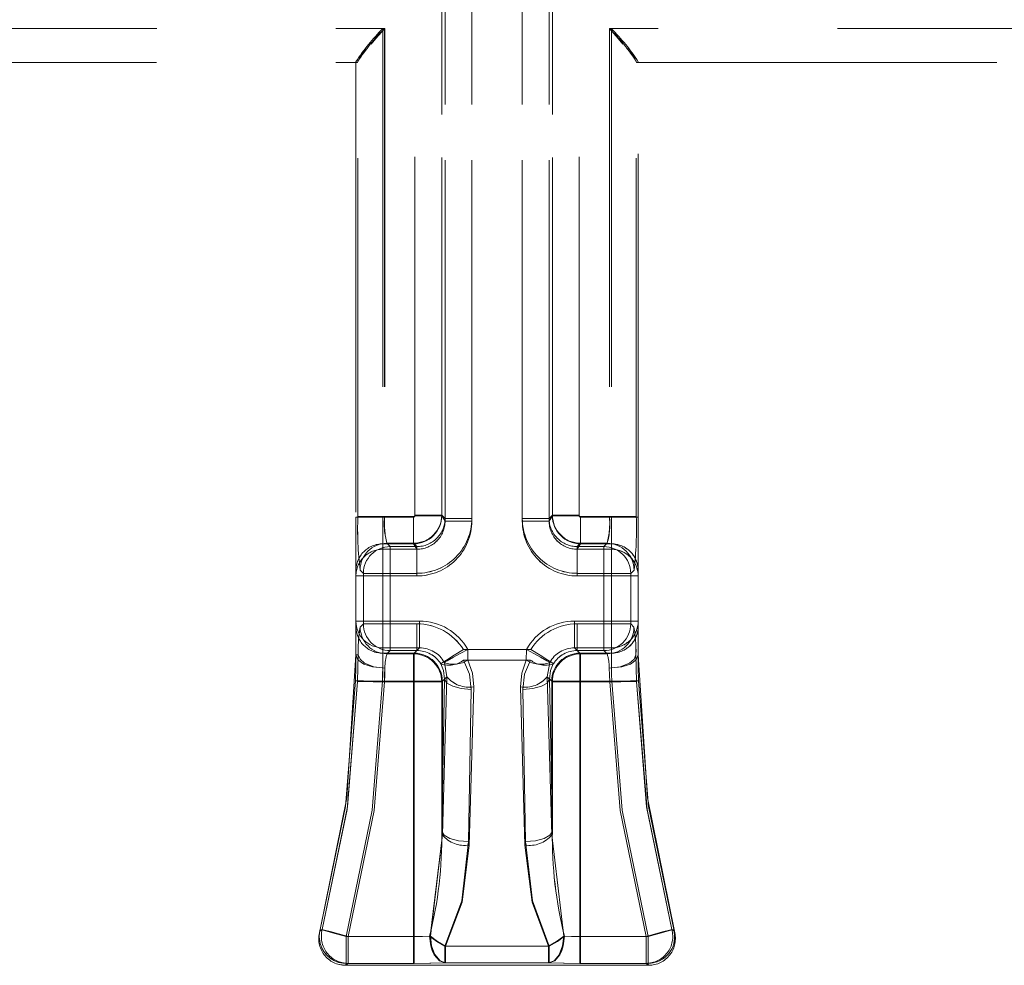
# Model space of a CAD drawing. Units: millimetres. Extents: x 0 to 507, y -3 to 297.
# Drawn here: x 128 to 132, y 217 to 221 of the extents above; entities that cross this region are included whole.
import ezdxf

# ---------------------------------------------------------------- set-up
doc = ezdxf.new("R2010")
doc.units = ezdxf.units.MM
doc.linetypes.add('HIDDEN', pattern=[1.905, 1.27, -0.635])
doc.layers.add('FORMAT', color=7, linetype='Continuous')
doc.styles.add('SLDTEXTSTYLE3', font='TXT', dxfattribs={"width": 0.75})
doc.dimstyles.new('SLDDIMSTYLE0', dxfattribs={"dimtxt": 3, "dimasz": 3, "dimexe": 0, "dimexo": 0.0625, "dimgap": 0.75, "dimtad": 2, "dimlfac": 10, "dimrnd": 1e-09, "dimzin": 12, "dimdsep": 46, "dimtxsty": 'SLDTEXTSTYLE3', "dimsah": 1, "dimcen": 0.09, "dimadec": 0, "dimazin": 3, "dimtfac": 1, "dimtofl": 0, "dimtmove": 0, "dimatfit": 3, "dimfxl": 0, "dimfrac": 2, "dimtolj": 1, "dimtzin": 12, "dimarcsym": 0})

# ---------------------------------------------------------------- blocks, each defined once
blk = doc.blocks.new('_D_12')
at = {"layer": 'FORMAT'}
for p, q in [((104.7458, 218.6696), (104.7458, 233.1577)), ((204.7458, 221.9614), (204.7458, 233.1577)), ((104.7458, 232.1577), (204.7458, 232.1577))]:
    blk.add_line(p, q, dxfattribs=at)
for points in [[(104.7458, 232.1577), (107.7458, 231.4077), (107.7458, 232.9077)], [(204.7458, 232.1577), (201.7458, 232.9077), (201.7458, 231.4077)]]:
    blk.add_solid(points, dxfattribs=at)
at = {"layer": 'FORMAT', "insert": (149.5981, 236.0249, 0.01), "char_height": 3, "attachment_point": 1, "style": 'SLDTEXTSTYLE3'}
blk.add_mtext('1000', dxfattribs=at)

msp = doc.modelspace()

# ---------------------------------------------------------------- linework, layer by layer
at = {"color": 7, "linetype": 'HIDDEN', "lineweight": 0}
for p, q in [((129.6115, 218.9863), (129.6115, 221.7228)), ((129.6115, 221.7228), (129.6115, 218.9769)), ((129.6115, 221.7228), (129.6115, 218.9769)), ((129.6115, 218.9863), (129.6115, 221.7228)), ((129.7064, 221.7228), (129.7064, 218.9863)), ((129.7064, 221.7228), (129.7064, 218.9769)), ((129.7064, 218.9769), (129.7064, 221.7228)), ((129.7064, 218.9863), (129.7064, 221.7228)), ((129.8852, 218.9863), (129.8852, 221.7228)), ((129.8852, 218.9769), (129.8852, 221.7228)), ((129.8852, 221.7228), (129.8852, 218.9769)), ((129.8852, 221.7228), (129.8852, 218.9863)), ((129.9801, 218.9863), (129.9801, 221.7228)), ((129.9801, 221.7228), (129.9801, 218.9769)), ((129.9801, 221.7228), (129.9801, 218.9769)), ((129.9801, 218.9863), (129.9801, 221.7228)), ((129.5048, 218.9956), (129.5048, 221.6872)), ((129.5048, 218.998), (129.5048, 221.6872)), ((129.5049, 218.998), (129.5049, 221.6872)), ((129.5049, 218.9956), (129.5049, 221.6872)), ((129.5998, 221.6872), (129.5998, 218.998)), ((129.5998, 218.9956), (129.5998, 221.6872)), ((129.5998, 218.9956), (129.5998, 221.6872)), ((129.5998, 221.6872), (129.5998, 218.998)), ((129.9918, 218.9956), (129.9918, 221.6872)), ((129.9918, 221.6872), (129.9918, 218.998)), ((129.9919, 221.6872), (129.9919, 218.998)), ((129.9919, 218.9956), (129.9919, 221.6872)), ((130.0867, 218.9956), (130.0867, 221.6872)), ((130.0867, 218.998), (130.0867, 221.6872)), ((130.0868, 218.998), (130.0868, 221.6872)), ((130.0868, 218.9956), (130.0868, 221.6872)), ((119.7, 220.722), (129.3908, 220.722)), ((119.7, 220.722), (129.3976, 220.722)), ((119.7001, 220.722), (129.3977, 220.722)), ((119.7001, 220.722), (129.3908, 220.722)), ((129.3908, 220.722), (129.3908, 218.9906)), ((129.3908, 220.722), (129.3908, 218.9906)), ((129.3976, 220.722), (129.3976, 218.993)), ((129.3977, 220.722), (129.3977, 218.993)), ((139.8915, 220.722), (130.1939, 220.722)), ((130.1939, 220.722), (130.1939, 218.993)), ((139.8916, 220.722), (130.194, 220.722)), ((130.194, 220.722), (130.194, 218.993)), ((139.8916, 220.722), (130.2008, 220.722)), ((130.2008, 220.722), (130.2008, 218.9906)), ((130.2008, 220.722), (130.2008, 218.9906)), ((139.8915, 220.722), (130.2008, 220.722)), ((129.2958, 220.602), (129.2958, 220.6047)), ((129.2958, 220.6047), (129.2958, 218.9906)), ((129.3027, 220.6056), (129.3015, 220.602)), ((130.2888, 220.6056), (130.2901, 220.602)), ((130.2958, 220.6047), (130.2958, 220.602)), ((130.2958, 218.9906), (130.2958, 220.6047)), ((119.7, 220.602), (129.2958, 220.602)), ((129.2958, 220.602), (129.3015, 220.602)), ((129.2958, 219.0081), (129.2958, 220.5845)), ((129.3015, 220.602), (129.3015, 220.602)), ((129.3027, 218.993), (129.3027, 220.586)), ((129.3028, 218.993), (129.3028, 220.586)), ((130.2888, 218.993), (130.2888, 220.586)), ((130.2889, 218.993), (130.2889, 220.586)), ((130.2958, 220.602), (130.2901, 220.602)), ((130.2958, 220.602), (139.8915, 220.602)), ((130.2958, 219.0081), (130.2958, 220.5845)), ((129.2958, 218.9906), (129.3908, 218.9906)), ((129.3908, 218.9906), (129.2958, 218.9906)), ((129.2958, 218.9906), (129.2958, 218.8011)), ((129.3976, 218.993), (129.3027, 218.993)), ((129.3028, 218.993), (129.3977, 218.993)), ((129.3908, 218.9906), (129.3908, 218.8958)), ((129.3908, 218.9906), (129.4999, 218.9906)), ((129.3908, 218.8958), (129.3908, 218.9906)), ((129.3908, 218.9906), (129.4999, 218.9906)), ((129.3976, 218.993), (129.4998, 218.993)), ((129.3977, 218.993), (129.4999, 218.993)), ((129.4998, 218.8981), (129.4998, 218.993)), ((129.4999, 218.993), (129.4999, 218.8981)), ((129.4999, 218.8958), (129.4999, 218.9906)), ((129.4999, 218.9906), (129.4999, 218.8958)), ((129.5048, 218.998), (129.5998, 218.998)), ((129.5998, 218.9956), (129.5048, 218.9956)), ((129.5998, 218.998), (129.5049, 218.998)), ((129.5049, 218.9956), (129.5998, 218.9956)), ((129.5998, 218.998), (129.6115, 218.9863)), ((129.5998, 218.998), (129.6115, 218.9863)), ((129.6115, 218.9769), (129.5998, 218.9956)), ((129.6115, 218.9769), (129.5998, 218.9956)), ((129.6115, 218.9863), (129.7064, 218.9863)), ((129.7064, 218.9863), (129.6115, 218.9863)), ((129.7064, 218.9769), (129.6115, 218.9769)), ((129.7064, 218.9769), (129.6115, 218.9769)), ((129.8852, 218.9863), (129.9801, 218.9863)), ((129.9801, 218.9863), (129.8852, 218.9863)), ((129.8852, 218.9769), (129.9801, 218.9769)), ((129.8852, 218.9769), (129.9801, 218.9769)), ((129.9919, 218.998), (129.9801, 218.9863)), ((129.9918, 218.998), (129.9801, 218.9863)), ((129.9801, 218.9769), (129.9919, 218.9956)), ((129.9801, 218.9769), (129.9918, 218.9956)), ((129.9918, 218.998), (130.0867, 218.998)), ((130.0867, 218.9956), (129.9918, 218.9956)), ((130.0868, 218.998), (129.9919, 218.998)), ((129.9919, 218.9956), (130.0868, 218.9956)), ((130.1939, 218.993), (130.0917, 218.993)), ((130.0917, 218.993), (130.0917, 218.8981)), ((130.0917, 218.8958), (130.0917, 218.9906)), ((130.2008, 218.9906), (130.0917, 218.9906)), ((130.0918, 218.8981), (130.0918, 218.993)), ((130.194, 218.993), (130.0918, 218.993)), ((130.2008, 218.9906), (130.0918, 218.9906)), ((130.0918, 218.9906), (130.0918, 218.8958)), ((130.2888, 218.993), (130.1939, 218.993)), ((130.194, 218.993), (130.2889, 218.993)), ((130.2008, 218.9906), (130.2958, 218.9906)), ((130.2008, 218.8958), (130.2008, 218.9906)), ((130.2008, 218.9906), (130.2008, 218.8958)), ((130.2958, 218.9906), (130.2008, 218.9906)), ((130.2958, 218.9906), (130.2958, 218.8011)), ((129.3908, 218.8767), (129.3908, 218.8958)), ((129.3908, 218.8958), (129.4999, 218.8958)), ((129.3908, 218.8767), (129.3908, 218.8958)), ((129.3908, 218.8958), (129.4999, 218.8958)), ((129.4173, 218.8863), (129.4056, 218.8981)), ((129.4999, 218.8981), (129.4056, 218.8981)), ((129.4056, 218.8981), (129.4173, 218.8863)), ((129.4056, 218.8981), (129.4998, 218.8981)), ((129.4998, 218.8981), (129.5116, 218.8863)), ((129.5116, 218.8863), (129.4999, 218.8981)), ((129.4999, 218.8958), (129.5118, 218.8767)), ((129.5118, 218.8767), (129.4999, 218.8958)), ((130.0798, 218.8767), (130.0918, 218.8958)), ((130.0917, 218.8958), (130.0798, 218.8767)), ((130.0918, 218.8981), (130.08, 218.8863)), ((130.08, 218.8863), (130.0917, 218.8981)), ((130.0917, 218.8981), (130.186, 218.8981)), ((130.2008, 218.8958), (130.0917, 218.8958)), ((130.186, 218.8981), (130.0918, 218.8981)), ((130.2008, 218.8958), (130.0918, 218.8958)), ((130.186, 218.8981), (130.1743, 218.8863)), ((130.1743, 218.8863), (130.186, 218.8981)), ((130.2008, 218.8767), (130.2008, 218.8958)), ((130.2008, 218.8767), (130.2008, 218.8958)), ((129.3908, 218.782), (129.3908, 218.8767)), ((129.3908, 218.8767), (129.5118, 218.8767)), ((129.3908, 218.8767), (129.3908, 218.782)), ((129.5118, 218.8767), (129.3908, 218.8767)), ((129.5116, 218.8863), (129.4173, 218.8863)), ((129.4173, 218.8863), (129.4173, 218.7914)), ((129.4173, 218.7914), (129.4173, 218.8863)), ((129.4173, 218.8863), (129.5116, 218.8863)), ((129.5116, 218.7914), (129.5116, 218.8863)), ((129.5116, 218.7914), (129.5116, 218.8863)), ((129.5118, 218.8767), (129.5118, 218.782)), ((129.5118, 218.8767), (129.5118, 218.782)), ((130.0798, 218.8767), (130.0798, 218.782)), ((130.0798, 218.8767), (130.2008, 218.8767)), ((130.2008, 218.8767), (130.0798, 218.8767)), ((130.0798, 218.8767), (130.0798, 218.782)), ((130.08, 218.7914), (130.08, 218.8863)), ((130.1743, 218.8863), (130.08, 218.8863)), ((130.08, 218.8863), (130.1743, 218.8863)), ((130.08, 218.7914), (130.08, 218.8863)), ((130.1743, 218.7914), (130.1743, 218.8863)), ((130.1743, 218.8863), (130.1743, 218.7914)), ((130.2008, 218.8767), (130.2008, 218.782)), ((130.2008, 218.782), (130.2008, 218.8767)), ((129.2958, 218.8011), (129.2958, 218.782)), ((129.3224, 218.7914), (129.3107, 218.8032)), ((129.3224, 218.7914), (129.3107, 218.8032)), ((129.4173, 218.7914), (129.3224, 218.7914)), ((129.3224, 218.6126), (129.3224, 218.7914)), ((129.3224, 218.7914), (129.4173, 218.7914)), ((129.3224, 218.6126), (129.3224, 218.7914)), ((129.4173, 218.7914), (129.4173, 218.6126)), ((129.5116, 218.7914), (129.4173, 218.7914)), ((129.4173, 218.6126), (129.4173, 218.7914)), ((129.4173, 218.7914), (129.5116, 218.7914)), ((130.1743, 218.7914), (130.08, 218.7914)), ((130.08, 218.7914), (130.1743, 218.7914)), ((130.1743, 218.6126), (130.1743, 218.7914)), ((130.2692, 218.7914), (130.1743, 218.7914)), ((130.1743, 218.7914), (130.2692, 218.7914)), ((130.1743, 218.7914), (130.1743, 218.6126)), ((130.2692, 218.7914), (130.2809, 218.8032)), ((130.2692, 218.7914), (130.2809, 218.8032)), ((130.2692, 218.6126), (130.2692, 218.7914)), ((130.2692, 218.6126), (130.2692, 218.7914)), ((130.2958, 218.8011), (130.2958, 218.782)), ((129.2958, 218.6208), (129.2958, 218.7836)), ((129.2958, 218.782), (129.3908, 218.782)), ((129.2958, 218.782), (129.2958, 218.6221)), ((129.3908, 218.782), (129.2958, 218.782)), ((129.3908, 218.782), (129.3908, 218.6221)), ((129.5118, 218.782), (129.3908, 218.782)), ((129.3908, 218.6221), (129.3908, 218.782)), ((129.3908, 218.782), (129.5118, 218.782)), ((130.2008, 218.782), (130.0798, 218.782)), ((130.0798, 218.782), (130.2008, 218.782)), ((130.2008, 218.6221), (130.2008, 218.782)), ((130.2008, 218.782), (130.2958, 218.782)), ((130.2008, 218.782), (130.2008, 218.6221)), ((130.2958, 218.782), (130.2008, 218.782)), ((130.2958, 218.6208), (130.2958, 218.7836)), ((130.2958, 218.6221), (130.2958, 218.782)), ((129.3908, 218.6221), (129.2958, 218.6221)), ((129.2958, 218.6221), (129.3908, 218.6221)), ((129.2958, 218.6221), (129.2958, 218.6033)), ((129.3908, 218.5273), (129.3908, 218.6221)), ((129.3908, 218.6221), (129.5213, 218.6221)), ((129.5213, 218.6221), (129.3908, 218.6221)), ((129.3908, 218.6221), (129.3908, 218.5273)), ((129.5213, 218.6221), (129.5213, 218.5273)), ((129.5213, 218.5273), (129.5213, 218.6221)), ((130.0703, 218.5273), (130.0703, 218.6221)), ((130.0703, 218.6221), (130.2008, 218.6221)), ((130.2008, 218.6221), (130.0703, 218.6221)), ((130.0703, 218.6221), (130.0703, 218.5273)), ((130.2958, 218.6221), (130.2008, 218.6221)), ((130.2008, 218.6221), (130.2008, 218.5273)), ((130.2008, 218.5273), (130.2008, 218.6221)), ((130.2008, 218.6221), (130.2958, 218.6221)), ((130.2958, 218.6221), (130.2958, 218.6033)), ((129.2958, 218.6033), (129.2958, 218.502)), ((129.3109, 218.6011), (129.3224, 218.6126)), ((129.3109, 218.6011), (129.3224, 218.6126)), ((129.3224, 218.6126), (129.4173, 218.6126)), ((129.4173, 218.6126), (129.3224, 218.6126)), ((129.4173, 218.6126), (129.5116, 218.6126)), ((129.4173, 218.6126), (129.4173, 218.5177)), ((129.4173, 218.5177), (129.4173, 218.6126)), ((129.5116, 218.6126), (129.4173, 218.6126)), ((129.5116, 218.5177), (129.5116, 218.6126)), ((129.5116, 218.6126), (129.5116, 218.5177)), ((130.08, 218.6126), (130.1743, 218.6126)), ((130.08, 218.6126), (130.08, 218.5177)), ((130.08, 218.5177), (130.08, 218.6126)), ((130.1743, 218.6126), (130.08, 218.6126)), ((130.1743, 218.5177), (130.1743, 218.6126)), ((130.1743, 218.6126), (130.2692, 218.6126)), ((130.1743, 218.6126), (130.1743, 218.5177)), ((130.2692, 218.6126), (130.1743, 218.6126)), ((130.2807, 218.6011), (130.2692, 218.6126)), ((130.2807, 218.6011), (130.2692, 218.6126)), ((130.2958, 218.6033), (130.2958, 218.502)), ((129.3908, 218.5273), (129.3908, 218.5085)), ((129.3908, 218.5273), (129.5213, 218.5273)), ((129.3908, 218.5273), (129.5213, 218.5273)), ((129.3908, 218.5085), (129.3908, 218.5273)), ((129.4058, 218.5062), (129.4173, 218.5177)), ((129.4173, 218.5177), (129.4058, 218.5062)), ((129.4173, 218.5177), (129.5116, 218.5177)), ((129.5116, 218.5177), (129.4173, 218.5177)), ((129.5001, 218.5062), (129.5116, 218.5177)), ((129.5001, 218.5062), (129.5116, 218.5177)), ((129.5213, 218.5273), (129.5025, 218.5085)), ((129.5213, 218.5273), (129.5026, 218.5085)), ((129.915, 218.5215), (129.6765, 218.5215)), ((129.6766, 218.5215), (129.9151, 218.5215)), ((129.8998, 218.5215), (129.6917, 218.5215)), ((129.6917, 218.5215), (129.6925, 218.484)), ((129.6926, 218.484), (129.6918, 218.5215)), ((129.6918, 218.5215), (129.8999, 218.5215)), ((129.899, 218.484), (129.8998, 218.5215)), ((130.0703, 218.5273), (130.0891, 218.5085)), ((130.2008, 218.5273), (130.0703, 218.5273)), ((130.2008, 218.5273), (130.0703, 218.5273)), ((130.0703, 218.5273), (130.089, 218.5085)), ((130.08, 218.5177), (130.1743, 218.5177)), ((130.0915, 218.5062), (130.08, 218.5177)), ((130.0915, 218.5062), (130.08, 218.5177)), ((130.1743, 218.5177), (130.08, 218.5177)), ((130.1743, 218.5177), (130.1858, 218.5062)), ((130.1858, 218.5062), (130.1743, 218.5177)), ((130.2008, 218.5085), (130.2008, 218.5273)), ((130.2008, 218.5273), (130.2008, 218.5085)), ((129.2958, 218.502), (129.3039, 218.502)), ((129.3908, 218.5085), (129.3908, 218.4566)), ((129.5026, 218.5085), (129.3908, 218.5085)), ((129.3908, 218.5085), (129.5025, 218.5085)), ((129.3908, 218.4566), (129.3908, 218.5085)), ((129.4058, 218.5062), (129.5001, 218.5062)), ((129.5001, 218.5062), (129.4058, 218.5062)), ((129.5001, 218.5062), (129.5001, 218.4063)), ((129.5001, 218.4063), (129.5001, 218.5062)), ((129.5025, 218.5085), (129.5025, 218.4088)), ((129.5026, 218.4088), (129.5026, 218.5085)), ((129.6093, 218.4751), (129.6089, 218.4759)), ((129.6089, 218.4759), (129.6093, 218.4751)), ((129.6184, 218.4248), (129.6093, 218.4751)), ((129.6093, 218.4751), (129.6183, 218.4248)), ((129.9141, 218.484), (129.6774, 218.484)), ((129.6775, 218.484), (129.9142, 218.484)), ((129.6925, 218.484), (129.899, 218.484)), ((129.8991, 218.484), (129.6926, 218.484)), ((129.9732, 218.4248), (129.9823, 218.4751)), ((129.9823, 218.4751), (129.9733, 218.4248)), ((129.9827, 218.4759), (129.9823, 218.4751)), ((129.9823, 218.4751), (129.9827, 218.4759)), ((130.089, 218.5085), (130.2008, 218.5085)), ((130.089, 218.4088), (130.089, 218.5085)), ((130.0891, 218.5085), (130.0891, 218.4088)), ((130.2008, 218.5085), (130.0891, 218.5085)), ((130.0915, 218.5062), (130.1858, 218.5062)), ((130.0915, 218.4063), (130.0915, 218.5062)), ((130.0915, 218.5062), (130.0915, 218.4063)), ((130.1858, 218.5062), (130.0915, 218.5062)), ((130.2008, 218.4566), (130.2008, 218.5085)), ((130.2008, 218.5085), (130.2008, 218.4566)), ((129.5967, 218.4703), (129.5962, 218.471)), ((129.5967, 218.4703), (129.5963, 218.471)), ((129.9949, 218.4703), (129.9954, 218.471)), ((129.9949, 218.4703), (129.9953, 218.471)), ((129.5025, 218.4088), (129.3897, 218.4088)), ((129.3898, 218.4088), (129.5026, 218.4088)), ((129.5001, 218.4063), (129.3965, 218.4063)), ((129.5001, 218.4063), (129.3966, 218.4063)), ((129.6, 218.4063), (129.5001, 218.4063)), ((129.5001, 217.5039), (129.5001, 218.4063)), ((129.5001, 217.5039), (129.5001, 218.4063)), ((129.6, 218.4063), (129.5001, 218.4063)), ((129.6023, 218.4088), (129.5025, 218.4088)), ((129.5025, 217.5039), (129.5025, 218.4088)), ((129.5026, 218.4088), (129.5026, 217.5039)), ((129.6023, 218.4088), (129.5026, 218.4088)), ((129.6096, 218.4159), (129.6, 217.8766)), ((129.6096, 218.4159), (129.6, 218.4063)), ((129.6, 217.8766), (129.6096, 218.4159)), ((129.6, 218.4063), (129.6096, 218.4159)), ((129.6, 218.4063), (129.6, 217.8766)), ((129.6, 217.8766), (129.6, 218.4063)), ((129.6023, 217.8641), (129.6184, 218.4248)), ((129.6023, 218.4088), (129.6184, 218.4248)), ((129.6183, 218.4248), (129.6023, 217.8641)), ((129.6183, 218.4248), (129.6023, 218.4088)), ((129.6023, 217.8641), (129.6023, 218.4088)), ((129.6023, 217.8641), (129.6023, 218.4088)), ((129.9893, 217.8641), (129.9732, 218.4248)), ((129.9893, 218.4088), (129.9732, 218.4248)), ((129.9733, 218.4248), (129.9893, 217.8641)), ((129.9733, 218.4248), (129.9893, 218.4088)), ((129.9916, 217.8766), (129.982, 218.4159)), ((129.9916, 218.4063), (129.982, 218.4159)), ((129.982, 218.4159), (129.9916, 217.8766)), ((129.982, 218.4159), (129.9916, 218.4063)), ((129.9893, 218.4088), (130.0891, 218.4088)), ((129.9893, 217.8641), (129.9893, 218.4088)), ((129.9893, 217.8641), (129.9893, 218.4088)), ((129.9893, 218.4088), (130.089, 218.4088)), ((129.9916, 217.8766), (129.9916, 218.4063)), ((129.9916, 218.4063), (130.0915, 218.4063)), ((129.9916, 218.4063), (130.0915, 218.4063)), ((129.9916, 218.4063), (129.9916, 217.8766)), ((130.089, 218.4088), (130.089, 217.5039)), ((130.2018, 218.4088), (130.089, 218.4088)), ((130.0891, 217.5039), (130.0891, 218.4088)), ((130.0891, 218.4088), (130.2019, 218.4088)), ((130.0915, 217.5039), (130.0915, 218.4063)), ((130.0915, 218.4063), (130.1951, 218.4063)), ((130.0915, 217.5039), (130.0915, 218.4063)), ((130.0915, 218.4063), (130.195, 218.4063)), ((129.6949, 217.8406), (129.7045, 218.38)), ((129.7045, 218.38), (129.6949, 217.8406)), ((129.7131, 218.3888), (129.6971, 217.8282)), ((129.6971, 217.8282), (129.7131, 218.3888)), ((129.8945, 217.8282), (129.8785, 218.3888)), ((129.8785, 218.3888), (129.8945, 217.8282)), ((129.8871, 218.38), (129.8967, 217.8406)), ((129.8967, 217.8406), (129.8871, 218.38)), ((129.6023, 217.8641), (129.5594, 217.5054)), ((129.6023, 217.8641), (129.5595, 217.5054)), ((129.9893, 217.8641), (130.0322, 217.5054)), ((129.9893, 217.8641), (130.0321, 217.5054)), ((129.1677, 217.5226), (129.1768, 217.5293)), ((129.1677, 217.5228), (129.1677, 217.5226)), ((129.1696, 217.5294), (129.1684, 217.5251)), ((129.2611, 217.5039), (129.2611, 217.409)), ((129.2611, 217.5039), (129.5026, 217.5039)), ((129.2611, 217.5039), (129.5025, 217.5039)), ((129.2611, 217.409), (129.2611, 217.5039)), ((129.2682, 217.5039), (129.5001, 217.5039)), ((129.2682, 217.5039), (129.2682, 217.409)), ((129.2682, 217.5039), (129.2682, 217.409)), ((129.2682, 217.5039), (129.5001, 217.5039)), ((129.5001, 217.409), (129.5001, 217.5039)), ((129.5001, 217.5039), (129.5001, 217.409)), ((129.5025, 217.409), (129.5025, 217.5039)), ((129.5026, 217.5039), (129.5026, 217.409)), ((130.089, 217.5039), (130.089, 217.409)), ((130.3305, 217.5039), (130.089, 217.5039)), ((130.0891, 217.409), (130.0891, 217.5039)), ((130.3305, 217.5039), (130.0891, 217.5039)), ((130.0915, 217.5039), (130.0915, 217.409)), ((130.3234, 217.5039), (130.0915, 217.5039)), ((130.0915, 217.409), (130.0915, 217.5039)), ((130.3234, 217.5039), (130.0915, 217.5039)), ((130.3234, 217.5039), (130.3234, 217.409)), ((130.3234, 217.5039), (130.3234, 217.409)), ((130.3305, 217.409), (130.3305, 217.5039)), ((130.3305, 217.5039), (130.3305, 217.409)), ((130.4239, 217.5226), (130.4148, 217.5293)), ((130.4239, 217.5226), (130.4149, 217.5293)), ((130.422, 217.5294), (130.4232, 217.5252)), ((130.4258, 217.4792), (130.423, 217.526)), ((130.4238, 217.5228), (130.4239, 217.5226)), ((129.9806, 217.4694), (129.611, 217.4694)), ((129.611, 217.4694), (129.611, 217.4105)), ((129.611, 217.4105), (129.611, 217.4694)), ((129.611, 217.4694), (129.9806, 217.4694)), ((129.6135, 217.4105), (129.6135, 217.4694)), ((129.6135, 217.4694), (129.9781, 217.4694)), ((129.9781, 217.4694), (129.6135, 217.4694)), ((129.6135, 217.4694), (129.6135, 217.4105)), ((129.9781, 217.4694), (129.9781, 217.4105)), ((129.9781, 217.4105), (129.9781, 217.4694)), ((129.9806, 217.4105), (129.9806, 217.4694)), ((129.9806, 217.4694), (129.9806, 217.4105)), ((129.2591, 217.402), (129.2364, 217.4049)), ((129.259, 217.402), (129.2682, 217.409)), ((129.2682, 217.409), (129.2591, 217.402)), ((129.2591, 217.402), (129.2611, 217.409)), ((129.2591, 217.402), (130.3324, 217.402)), ((129.2611, 217.409), (129.5026, 217.409)), ((129.5025, 217.409), (129.2611, 217.409)), ((129.5001, 217.409), (129.2682, 217.409)), ((129.2682, 217.409), (129.5001, 217.409)), ((129.9806, 217.4105), (129.611, 217.4105)), ((129.611, 217.4105), (129.9806, 217.4105)), ((129.9781, 217.4105), (129.6135, 217.4105)), ((129.6135, 217.4105), (129.9781, 217.4105)), ((130.3305, 217.409), (130.089, 217.409)), ((130.0891, 217.409), (130.3305, 217.409)), ((130.3234, 217.409), (130.0915, 217.409)), ((130.0915, 217.409), (130.3234, 217.409)), ((130.3326, 217.402), (130.3234, 217.409)), ((130.3234, 217.409), (130.3325, 217.402)), ((130.3325, 217.402), (130.3305, 217.409)), ((130.3324, 217.402), (130.3305, 217.409))]:
    msp.add_line(p, q, dxfattribs=at)
at = {"color": 7, "linetype": 'HIDDEN', "lineweight": 0, "flags": 128}
for points in [[(129.3977, 220.722), (129.3666, 220.687), (129.3497, 220.6676)], [(130.194, 220.722), (130.225, 220.687), (130.2419, 220.6676)], [(129.6765, 218.5215), (129.6435, 218.5008), (129.6163, 218.4837), (129.6022, 218.4748), (129.5962, 218.471)], [(129.6089, 218.4759), (129.619, 218.4815), (129.6414, 218.4938), (129.6652, 218.5069), (129.6917, 218.5215)], [(129.9827, 218.4759), (129.9725, 218.4815), (129.9502, 218.4938), (129.9264, 218.5069), (129.8998, 218.5215)], [(129.915, 218.5215), (129.9481, 218.5008), (129.9753, 218.4837), (129.9894, 218.4748), (129.9953, 218.471)], [(129.1677, 217.5228), (129.2632, 217.9959), (129.2958, 218.502)], [(129.2958, 218.502), (129.2955, 218.4579), (129.2947, 218.4109)], [(129.3908, 218.4566), (129.3545, 218.4601), (129.3236, 218.4699), (129.303, 218.4846), (129.2958, 218.502)], [(129.2958, 218.502), (129.303, 218.4846), (129.3236, 218.4699), (129.3544, 218.4601), (129.3908, 218.4566)], [(129.3016, 218.4085), (129.3028, 218.4568), (129.3038, 218.502)], [(129.3017, 218.4085), (129.3028, 218.4568), (129.3039, 218.502)], [(129.3987, 218.4554), (129.3592, 218.4604), (129.3268, 218.4729), (129.3104, 218.4866), (129.3038, 218.502)], [(129.6774, 218.484), (129.6981, 218.434), (129.7045, 218.38)], [(129.7045, 218.38), (129.6981, 218.434), (129.6775, 218.484)], [(129.7131, 218.3888), (129.7086, 218.4379), (129.6925, 218.484)], [(129.6926, 218.484), (129.7086, 218.4379), (129.7131, 218.3888)], [(129.8785, 218.3888), (129.883, 218.4379), (129.8991, 218.484)], [(129.899, 218.484), (129.883, 218.4379), (129.8785, 218.3888)], [(129.9142, 218.484), (129.8935, 218.434), (129.8871, 218.38)], [(129.8871, 218.38), (129.8935, 218.434), (129.9141, 218.484)], [(130.1928, 218.4554), (130.2323, 218.4604), (130.2647, 218.4729), (130.2812, 218.4866), (130.2877, 218.502)], [(130.2958, 218.502), (130.2886, 218.4846), (130.268, 218.4699), (130.2372, 218.4601), (130.2008, 218.4566)], [(130.2008, 218.4566), (130.2371, 218.4601), (130.268, 218.4699), (130.2886, 218.4846), (130.2958, 218.502)], [(130.2899, 218.4085), (130.2888, 218.4568), (130.2877, 218.502)], [(130.29, 218.4085), (130.2888, 218.4568), (130.2878, 218.502)], [(130.2968, 218.4109), (130.296, 218.4579), (130.2958, 218.502)], [(130.2958, 218.502), (130.3283, 217.9959), (130.4238, 217.5228)], [(129.3897, 218.4088), (129.3905, 218.433), (129.3908, 218.4566)], [(129.3898, 218.4088), (129.3906, 218.433), (129.3908, 218.4566)], [(129.3987, 218.4554), (129.3976, 218.4317), (129.3965, 218.4063)], [(129.3988, 218.4554), (129.3977, 218.4317), (129.3966, 218.4063)], [(129.5967, 218.4703), (129.606, 218.4474), (129.6096, 218.4159)], [(129.6096, 218.4159), (129.606, 218.4474), (129.5967, 218.4703)], [(129.982, 218.4159), (129.9856, 218.4474), (129.9949, 218.4703)], [(129.9949, 218.4703), (129.9856, 218.4474), (129.982, 218.4159)], [(130.1928, 218.4554), (130.1939, 218.4317), (130.195, 218.4063)], [(130.1929, 218.4554), (130.194, 218.4317), (130.1951, 218.4063)], [(130.2019, 218.4088), (130.2011, 218.433), (130.2008, 218.4566)], [(130.2018, 218.4088), (130.201, 218.433), (130.2008, 218.4566)], [(129.2947, 218.4109), (129.2591, 217.9653), (129.1696, 217.5294)], [(129.1767, 217.5293), (129.266, 217.9642), (129.3016, 218.4085)], [(129.1768, 217.5293), (129.2646, 217.9545), (129.3017, 218.4085)], [(129.2611, 217.5039), (129.3532, 217.9522), (129.3898, 218.4088)], [(129.2611, 217.5039), (129.3532, 217.9522), (129.3897, 218.4088)], [(129.3966, 218.4063), (129.36, 217.9511), (129.2682, 217.5039)], [(129.3965, 218.4063), (129.36, 217.9511), (129.2682, 217.5039)], [(129.2947, 218.4109), (129.302, 218.4108), (129.3226, 218.4103), (129.3534, 218.4096), (129.3897, 218.4088)], [(129.2948, 218.4109), (129.302, 218.4108), (129.3226, 218.4103), (129.3534, 218.4096), (129.3898, 218.4088)], [(129.3965, 218.4063), (129.3571, 218.4072), (129.3248, 218.408), (129.3083, 218.4084), (129.3016, 218.4085)], [(129.7045, 218.38), (129.6691, 218.3831), (129.6387, 218.391), (129.6179, 218.4025), (129.6096, 218.4159)], [(129.7045, 218.38), (129.669, 218.3831), (129.6387, 218.391), (129.6179, 218.4025), (129.6096, 218.4159)], [(129.8871, 218.38), (129.9226, 218.3831), (129.9529, 218.391), (129.9737, 218.4025), (129.982, 218.4159)], [(129.8871, 218.38), (129.9225, 218.3831), (129.9529, 218.391), (129.9737, 218.4025), (129.982, 218.4159)], [(130.195, 218.4063), (130.2344, 218.4072), (130.2667, 218.408), (130.2832, 218.4084), (130.2899, 218.4085)], [(130.195, 218.4063), (130.2316, 217.9511), (130.3234, 217.5039)], [(130.1951, 218.4063), (130.2316, 217.9511), (130.3234, 217.5039)], [(130.2968, 218.4109), (130.2896, 218.4108), (130.269, 218.4103), (130.2382, 218.4096), (130.2018, 218.4088)], [(130.3305, 217.5039), (130.2384, 217.9522), (130.2018, 218.4088)], [(130.2969, 218.4109), (130.2896, 218.4108), (130.269, 218.4103), (130.2382, 218.4096), (130.2019, 218.4088)], [(130.3305, 217.5039), (130.2384, 217.9522), (130.2019, 218.4088)], [(130.4148, 217.5293), (130.327, 217.9545), (130.2899, 218.4085)], [(130.4149, 217.5293), (130.3256, 217.9642), (130.29, 218.4085)], [(130.422, 217.5294), (130.3325, 217.9653), (130.2968, 218.4109)], [(129.6, 217.8766), (129.6083, 217.8631), (129.6291, 217.8516), (129.6594, 217.8438), (129.6949, 217.8406)], [(129.6, 217.8766), (129.6083, 217.8631), (129.6291, 217.8516), (129.6594, 217.8438), (129.6949, 217.8406)], [(129.9916, 217.8766), (129.9833, 217.8631), (129.9625, 217.8516), (129.9322, 217.8438), (129.8967, 217.8406)], [(129.9916, 217.8766), (129.9833, 217.8631), (129.9625, 217.8516), (129.9322, 217.8438), (129.8967, 217.8406)], [(129.611, 217.4694), (129.6708, 217.631), (129.6949, 217.8406)], [(129.6949, 217.8406), (129.6708, 217.631), (129.611, 217.4694)], [(129.6971, 217.8282), (129.672, 217.6255), (129.6135, 217.4694)], [(129.6135, 217.4694), (129.672, 217.6255), (129.6971, 217.8282)], [(129.9781, 217.4694), (129.9196, 217.6255), (129.8945, 217.8282)], [(129.8945, 217.8282), (129.9196, 217.6255), (129.9781, 217.4694)], [(129.8967, 217.8406), (129.9208, 217.631), (129.9806, 217.4694)], [(129.9806, 217.4694), (129.9208, 217.631), (129.8967, 217.8406)], [(129.1696, 217.5294), (129.1766, 217.5274), (129.1964, 217.5219), (129.2261, 217.5136), (129.2611, 217.5039)], [(129.2611, 217.5039), (129.2261, 217.5136), (129.1964, 217.5219), (129.1765, 217.5274), (129.1696, 217.5294)], [(129.1767, 217.5293), (129.1848, 217.527), (129.2049, 217.5215), (129.2341, 217.5134), (129.2682, 217.5039)], [(129.2682, 217.5039), (129.2341, 217.5134), (129.2049, 217.5215), (129.1849, 217.527), (129.1768, 217.5293)], [(129.5001, 217.5039), (129.5294, 217.5043), (129.557, 217.5054)], [(129.5001, 217.5039), (129.5294, 217.5043), (129.557, 217.5054)], [(129.5594, 217.5054), (129.5319, 217.5043), (129.5025, 217.5039)], [(129.5026, 217.5039), (129.5319, 217.5043), (129.5595, 217.5054)], [(129.611, 217.4694), (129.5822, 217.4862), (129.557, 217.5054)], [(129.557, 217.5054), (129.5613, 217.4712), (129.5735, 217.4395), (129.5915, 217.4181), (129.611, 217.4105)], [(129.557, 217.5054), (129.5613, 217.4713), (129.5662, 217.455), (129.5735, 217.4395), (129.5915, 217.4181), (129.611, 217.4105)], [(129.611, 217.4694), (129.5822, 217.4862), (129.557, 217.5054)], [(129.6135, 217.4694), (129.5847, 217.4862), (129.5594, 217.5054)], [(129.5594, 217.5054), (129.5638, 217.4712), (129.5759, 217.4395), (129.594, 217.4181), (129.6135, 217.4105)], [(129.6135, 217.4105), (129.594, 217.4181), (129.576, 217.4395), (129.5687, 217.455), (129.5638, 217.4713), (129.5595, 217.5054)], [(129.5595, 217.5054), (129.5847, 217.4862), (129.6135, 217.4694)], [(130.0322, 217.5054), (130.0278, 217.4712), (130.0157, 217.4395), (129.9976, 217.4181), (129.9781, 217.4105)], [(129.9781, 217.4694), (130.0069, 217.4862), (130.0322, 217.5054)], [(130.0321, 217.5054), (130.0069, 217.4862), (129.9781, 217.4694)], [(129.9781, 217.4105), (129.9976, 217.4181), (130.0156, 217.4395), (130.0229, 217.455), (130.0278, 217.4713), (130.0321, 217.5054)], [(129.9806, 217.4694), (130.0094, 217.4862), (130.0346, 217.5054)], [(130.0346, 217.5054), (130.0303, 217.4713), (130.0254, 217.455), (130.0181, 217.4395), (130.0001, 217.4181), (129.9806, 217.4105)], [(130.0346, 217.5054), (130.0303, 217.4712), (130.0181, 217.4395), (130.0001, 217.4181), (129.9806, 217.4105)], [(129.9806, 217.4694), (130.0094, 217.4862), (130.0346, 217.5054)], [(130.089, 217.5039), (130.0597, 217.5043), (130.0321, 217.5054)], [(130.0322, 217.5054), (130.0597, 217.5043), (130.0891, 217.5039)], [(130.0915, 217.5039), (130.0622, 217.5043), (130.0346, 217.5054)], [(130.0915, 217.5039), (130.0622, 217.5043), (130.0346, 217.5054)], [(130.4149, 217.5293), (130.4068, 217.527), (130.3867, 217.5215), (130.3575, 217.5134), (130.3234, 217.5039)], [(130.3234, 217.5039), (130.3575, 217.5134), (130.3867, 217.5215), (130.4067, 217.527), (130.4148, 217.5293)], [(130.3305, 217.5039), (130.3655, 217.5136), (130.3952, 217.5219), (130.4151, 217.5274), (130.422, 217.5294)], [(130.422, 217.5294), (130.415, 217.5274), (130.3952, 217.5219), (130.3655, 217.5136), (130.3305, 217.5039)], [(129.611, 217.4105), (129.5582, 217.4094), (129.5001, 217.409)], [(129.5001, 217.409), (129.5582, 217.4094), (129.611, 217.4105)], [(129.6135, 217.4105), (129.5607, 217.4094), (129.5025, 217.409)], [(129.5026, 217.409), (129.5607, 217.4094), (129.6135, 217.4105)], [(129.9781, 217.4105), (130.0309, 217.4094), (130.0891, 217.409)], [(130.089, 217.409), (130.0309, 217.4094), (129.9781, 217.4105)], [(130.0915, 217.409), (130.0334, 217.4094), (129.9806, 217.4105)], [(129.9806, 217.4105), (130.0334, 217.4094), (130.0915, 217.409)]]:
    msp.add_lwpolyline(points, dxfattribs=at)
at = {"color": 7, "linetype": 'HIDDEN', "lineweight": 0}
for centre, radius, start, end in [((129.8782, 220.2304), 0.6922, 134.7505, 147.2737), ((129.88, 220.2289), 0.6946, 134.7724, 147.2519), ((129.8507, 220.2558), 0.6501, 134.1752, 147.4423), ((129.745, 220.2591), 0.6449, 32.5036, 45.878), ((129.7116, 220.2289), 0.6946, 32.7473, 45.2267), ((129.7136, 220.2306), 0.692, 32.7245, 45.2512), ((129.4455, 220.5377), 0.1581, 133.852, 154.5474), ((130.1464, 220.5378), 0.1577, 25.4571, 46.202), ((130.5096, 218.9483), 1.2076, 177.8817, 186.9048), ((130.5095, 218.9483), 1.2076, 177.8817, 186.9048), ((129.6466, 218.966), 0.2504, 173.8142, 195.7422), ((129.688, 218.9695), 0.2913, 175.3689, 194.1875), ((129.4999, 218.9979), 0.00497, 269.7478, 0.2607), ((129.4996, 218.9982), 0.1001, 270.1206, 359.8794), ((129.4997, 218.9982), 0.1001, 270.1206, 359.8794), ((129.4999, 218.9979), 0.00497, 269.7478, 0.2607), ((129.4999, 218.9956), 0.00496, 269.6524, 0.4416), ((129.4996, 218.996), 0.1002, 270.1487, 359.7747), ((129.4996, 218.996), 0.1001, 270.1387, 359.7847), ((129.4999, 218.9956), 0.00496, 269.6524, 0.4416), ((129.5117, 218.9862), 0.1947, 269.9813, 0.0189), ((129.5118, 218.986), 0.0997, 269.8568, 0.1432), ((129.5118, 218.986), 0.0997, 269.8561, 0.1439), ((129.5116, 218.9862), 0.1948, 269.9818, 0.018), ((129.5119, 218.9763), 0.0996, 269.9241, 0.3225), ((129.5118, 218.9766), 0.1946, 270.0128, 0.0725), ((129.5117, 218.9766), 0.1946, 270.0132, 0.0716), ((129.512, 218.9762), 0.0995, 269.8943, 0.3523), ((130.08, 218.9862), 0.1948, 179.9823, 270.0179), ((130.0799, 218.9862), 0.1947, 179.9809, 270.0194), ((130.0799, 218.9766), 0.1946, 179.9284, 269.9863), ((130.0798, 218.9766), 0.1946, 179.9275, 269.9872), ((130.0798, 218.986), 0.0997, 179.8534, 270.1457), ((130.0798, 218.986), 0.0997, 179.8585, 270.1423), ((130.0796, 218.9762), 0.0995, 179.6443, 270.1075), ((130.0797, 218.9763), 0.0996, 179.6784, 270.0751), ((130.0919, 218.9982), 0.1001, 180.1189, 269.8802), ((130.092, 218.996), 0.1002, 180.224, 269.8517), ((130.092, 218.9982), 0.1001, 180.1206, 269.8803), ((130.092, 218.996), 0.1001, 180.2161, 269.8613), ((130.0917, 218.9979), 0.00498, 179.7658, 270.2257), ((130.0917, 218.9956), 0.00496, 179.561, 270.345), ((130.0917, 218.9979), 0.00498, 179.7659, 270.2598), ((130.0917, 218.9956), 0.00496, 179.5946, 270.3456), ((129.945, 218.966), 0.2504, 344.2576, 6.1824), ((129.9035, 218.9695), 0.2913, 345.814, 4.6296), ((129.0819, 218.9483), 1.2078, 353.0957, 2.1178), ((129.0833, 218.9483), 1.2064, 353.0904, 2.1231), ((129.3907, 218.801), 0.0949, 89.9296, 179.93), ((129.3907, 218.801), 0.0949, 89.9296, 179.93), ((129.4058, 218.8029), 0.0951, 90.1274, 179.8726), ((129.4058, 218.8029), 0.0951, 90.1274, 179.8726), ((130.1858, 218.8029), 0.0951, 0.128, 89.8729), ((130.1858, 218.8029), 0.0951, 0.1262, 89.8729), ((130.2009, 218.801), 0.0949, 0.0686, 90.07), ((130.2009, 218.801), 0.0949, 0.0714, 90.069), ((129.3907, 218.7819), 0.0949, 89.9296, 179.93), ((129.3907, 218.7819), 0.0949, 89.9296, 179.93), ((129.4175, 218.7912), 0.0951, 90.1275, 179.8721), ((129.4175, 218.7912), 0.0951, 90.1275, 179.8721), ((130.1741, 218.7912), 0.0951, 0.1266, 89.8729), ((130.1741, 218.7912), 0.0951, 0.1284, 89.8729), ((130.2009, 218.7819), 0.0949, 0.0686, 90.07), ((130.2009, 218.7819), 0.0949, 0.0714, 90.069), ((129.3907, 218.6222), 0.0949, 180.0702, 270.0698), ((129.3907, 218.6222), 0.0949, 180.0702, 270.0698), ((129.5215, 218.4277), 0.1944, 28.8469, 90.0485), ((129.5215, 218.4277), 0.1944, 28.8469, 90.0485), ((130.0701, 218.4277), 0.1944, 89.9512, 151.1539), ((130.0701, 218.4277), 0.1944, 89.9512, 151.1539), ((130.2009, 218.6222), 0.0949, 269.9306, 359.9312), ((130.2009, 218.6222), 0.0949, 269.9317, 359.9284), ((129.3907, 218.6034), 0.0949, 180.07, 270.0704), ((129.3907, 218.6034), 0.0949, 180.07, 270.0704), ((129.8148, 218.5155), 0.5111, 170.356, 181.5099), ((129.8147, 218.5155), 0.5111, 170.356, 181.5099), ((129.406, 218.6013), 0.0951, 180.1279, 269.8725), ((129.406, 218.6013), 0.0951, 180.1288, 269.8716), ((129.4175, 218.6128), 0.0951, 180.1274, 269.8726), ((129.4175, 218.6128), 0.0951, 180.1274, 269.8726), ((129.5117, 218.4179), 0.1948, 32.1485, 90.0183), ((129.5116, 218.4179), 0.1948, 32.1485, 90.0183), ((130.0799, 218.4179), 0.1948, 89.9815, 147.8512), ((130.08, 218.4179), 0.1948, 89.982, 147.8507), ((130.1741, 218.6128), 0.0951, 270.1271, 359.8738), ((130.1741, 218.6128), 0.0951, 270.1271, 359.872), ((130.1856, 218.6013), 0.0951, 270.1278, 359.8708), ((130.1856, 218.6013), 0.0951, 270.1271, 359.8734), ((130.2009, 218.6034), 0.0949, 269.93, 359.9314), ((130.2009, 218.6034), 0.0949, 269.931, 359.9286), ((129.7768, 218.5155), 0.5112, 358.491, 9.6431), ((129.7769, 218.5155), 0.511, 358.4892, 9.6449), ((129.5119, 218.4181), 0.0997, 32.1246, 90.1529), ((129.5118, 218.4181), 0.0997, 32.1246, 90.1529), ((129.522, 218.4282), 0.0991, 28.7533, 90.3967), ((129.522, 218.4282), 0.0991, 28.7533, 90.3967), ((130.0696, 218.4282), 0.0991, 89.604, 151.2452), ((130.0696, 218.4282), 0.0991, 89.6025, 151.2483), ((130.0797, 218.4181), 0.0996, 89.8452, 147.8773), ((130.0798, 218.4181), 0.0996, 89.8452, 147.8773), ((129.5581, 218.4592), 0.1594, 162.8444, 181.368), ((129.5581, 218.4592), 0.1594, 162.8444, 181.368), ((129.4999, 218.4061), 0.1001, 0.1273, 89.8727), ((129.4998, 218.4061), 0.1001, 0.1273, 89.8727), ((129.502, 218.4082), 0.1003, 0.3251, 89.6744), ((129.502, 218.4082), 0.1003, 0.3256, 89.674), ((129.6241, 218.5535), 0.0877, 251.8073, 307.5145), ((129.6241, 218.5535), 0.0877, 251.8067, 307.5151), ((129.642, 218.5626), 0.0935, 249.4935, 302.7139), ((129.642, 218.5627), 0.0935, 249.4941, 302.7132), ((129.9496, 218.5626), 0.0935, 237.2853, 290.5072), ((129.9496, 218.5626), 0.0935, 237.286, 290.5065), ((129.9675, 218.5535), 0.0877, 232.487, 288.1915), ((129.9675, 218.5535), 0.0877, 232.4853, 288.1932), ((130.0896, 218.4082), 0.1003, 90.3269, 179.6727), ((130.0896, 218.4082), 0.1003, 90.3242, 179.6754), ((130.0918, 218.4061), 0.1001, 90.1285, 179.8723), ((130.0917, 218.4061), 0.1001, 90.1295, 179.8697), ((130.0336, 218.4592), 0.1593, 358.6332, 17.1609), ((130.0334, 218.4592), 0.1595, 358.6387, 17.1489), ((129.6971, 218.4896), 0.102, 219.4273, 279.0036), ((129.6972, 218.4896), 0.102, 219.4273, 279.0036), ((129.8945, 218.4896), 0.102, 260.9951, 320.5741), ((129.8944, 218.4896), 0.102, 260.9959, 320.5732), ((128.1594, 217.8554), 1.4407, 345.9403, 0.8427), ((128.1594, 217.8554), 1.4407, 345.9402, 0.8428), ((129.6811, 217.9289), 0.102, 219.4288, 279.0013), ((129.6811, 217.9289), 0.102, 219.4288, 279.0013), ((129.9105, 217.9289), 0.102, 260.9964, 320.5735), ((129.9105, 217.9289), 0.102, 260.9973, 320.5726), ((131.432, 217.8554), 1.4405, 179.1563, 194.0612), ((131.4323, 217.8554), 1.4409, 179.1584, 194.059), ((129.2591, 217.497), 0.095, 164.3753, 269.9383), ((129.2611, 217.504), 0.095, 164.4852, 270.0042), ((129.2685, 217.5041), 0.0951, 164.664, 269.8192), ((129.2685, 217.5041), 0.0951, 164.6638, 269.8194), ((130.3231, 217.5041), 0.0951, 270.1798, 15.3361), ((130.3231, 217.5041), 0.0951, 270.1823, 15.3336), ((130.3305, 217.504), 0.095, 269.9947, 15.5149), ((130.3325, 217.497), 0.095, 270.0453, 15.642), ((129.2602, 217.5024), 0.0935, 183.1801, 270.5537), ((130.3315, 217.5024), 0.0934, 269.4107, 356.6616)]:
    msp.add_arc(centre, radius, start, end, dxfattribs=at)

# ---------------------------------------------------------------- dimensions: what is measured, and where the dimension line sits
at = {"layer": 'FORMAT'}
dim = msp.add_linear_dim(base=(204.7458, 232.1577), p1=(104.7458, 218.6696), p2=(204.7458, 221.9614), dimstyle='SLDDIMSTYLE0', dxfattribs=at)
dim.commit()
dim.dimension.update_dxf_attribs({"geometry": '_D_12', "text_midpoint": (155.2502, 232.1577), "dimtype": 160})

doc.saveas('drawing.dxf')
